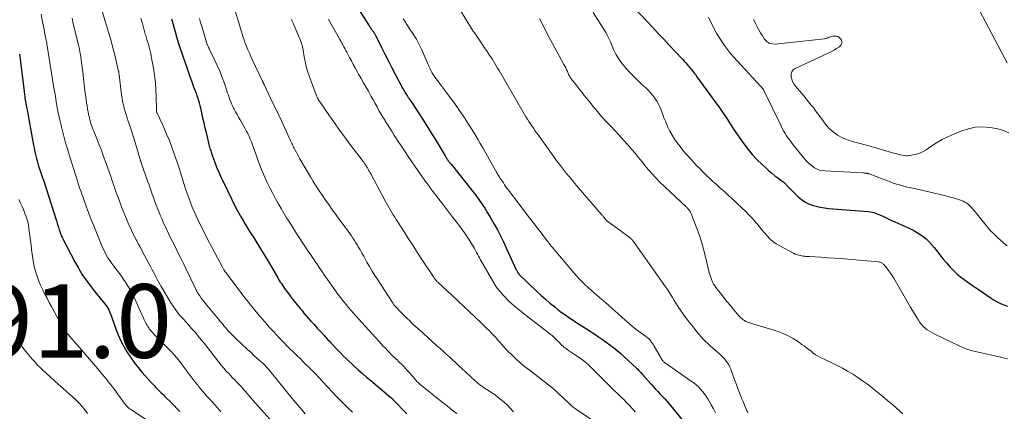
# Model space of a CAD drawing. Units: feet. Extents: x 2030000 to 2035000, y 535000 to 540000.
# Drawn here: x 2030412 to 2030680, y 538675 to 538781 of the extents above; entities that cross this region are included whole.
import ezdxf

# ---------------------------------------------------------------- set-up
doc = ezdxf.new("R2010")
doc.units = ezdxf.units.FT
doc.header["$LTSCALE"] = 100
doc.header["$MEASUREMENT"] = 0
for name, color, linetype, lineweight in [('CONTOUR INDEX', 32, 'Continuous', 25), ('CONTOUR INTERMEDIATE', 40, 'Continuous', 15), ('SPOT ELEVATION', 7, 'Continuous', 15)]:
    doc.layers.add(name, color=color, linetype=linetype, lineweight=lineweight)
doc.styles.add('slant', font='romans.shx', dxfattribs={"oblique": 14.999978})

msp = doc.modelspace()

# ---------------------------------------------------------------- linework, layer by layer
at = {"layer": 'CONTOUR INDEX', "flags": 128}
for points, elevation in [([(2030502.28, 538786.74), (2030506.99, 538779.32), (2030507.12, 538779.12), (2030507.25, 538778.93), (2030507.38, 538778.74), (2030507.52, 538778.55), (2030507.54, 538778.52), (2030507.67, 538778.35), (2030507.8, 538778.18), (2030507.92, 538778.01), (2030508.05, 538777.83), (2030508.14, 538777.72), (2030508.22, 538777.6), (2030508.3, 538777.49), (2030508.37, 538777.37), (2030508.44, 538777.25), (2030508.51, 538777.13), (2030508.58, 538777.01), (2030508.65, 538776.88), (2030508.71, 538776.76), (2030510.34, 538773.42), (2030511.22, 538771.64), (2030512.12, 538769.86), (2030513.04, 538768.09), (2030513.98, 538766.33), (2030516.08, 538762.39), (2030516.26, 538762.07), (2030516.44, 538761.75), (2030516.63, 538761.43), (2030516.82, 538761.12), (2030517.01, 538760.81), (2030517.21, 538760.49), (2030517.41, 538760.19), (2030517.62, 538759.88), (2030517.66, 538759.82), (2030517.89, 538759.48), (2030518.12, 538759.15), (2030518.34, 538758.81), (2030518.57, 538758.47), (2030520.43, 538755.65), (2030521.58, 538753.9), (2030522.71, 538752.13), (2030523.82, 538750.35), (2030524.91, 538748.56), (2030527.68, 538743.95), (2030527.77, 538743.8), (2030527.85, 538743.66), (2030527.94, 538743.51), (2030528.03, 538743.36), (2030528.07, 538743.29), (2030528.14, 538743.17), (2030528.21, 538743.06), (2030528.28, 538742.95), (2030528.36, 538742.85), (2030528.43, 538742.74), (2030528.51, 538742.64), (2030528.59, 538742.53), (2030528.67, 538742.43), (2030528.77, 538742.32), (2030528.9, 538742.17), (2030529.02, 538742.01), (2030529.15, 538741.86), (2030529.28, 538741.7), (2030534.22, 538735.56), (2030535.11, 538734.42), (2030535.98, 538733.28), (2030536.83, 538732.11), (2030537.66, 538730.93), (2030538.46, 538729.74), (2030539.23, 538728.52), (2030539.97, 538727.29), (2030540.69, 538726.04), (2030541.03, 538725.41), (2030541.88, 538723.83), (2030542.71, 538722.24), (2030543.51, 538720.63), (2030544.28, 538719), (2030547.03, 538713.04), (2030547.1, 538712.89), (2030547.18, 538712.75), (2030547.25, 538712.6), (2030547.33, 538712.45), (2030547.41, 538712.32), (2030547.45, 538712.24), (2030547.5, 538712.17), (2030547.55, 538712.1), (2030547.6, 538712.02), (2030547.66, 538711.96), (2030547.72, 538711.89), (2030547.78, 538711.82), (2030547.84, 538711.76), (2030552.52, 538707.24), (2030553.72, 538706.11), (2030554.95, 538705), (2030556.21, 538703.94), (2030557.49, 538702.9), (2030558.34, 538702.24), (2030559.29, 538701.52), (2030560.24, 538700.81), (2030561.21, 538700.14), (2030562.19, 538699.47), (2030562.23, 538699.45), (2030563.21, 538698.81), (2030564.18, 538698.18), (2030565.16, 538697.55), (2030566.14, 538696.92), (2030568.39, 538695.48), (2030569.45, 538694.79), (2030570.49, 538694.09), (2030571.52, 538693.36), (2030572.54, 538692.61), (2030573.54, 538691.84), (2030574.52, 538691.05), (2030575.47, 538690.22), (2030576.41, 538689.38), (2030579.78, 538686.25), (2030580.08, 538685.96), (2030580.37, 538685.67), (2030580.65, 538685.37), (2030580.92, 538685.06), (2030581.19, 538684.74), (2030581.46, 538684.43), (2030581.74, 538684.12), (2030582.01, 538683.81), (2030583.73, 538681.87), (2030584.35, 538681.2), (2030584.96, 538680.53), (2030585.6, 538679.88), (2030586.23, 538679.24), (2030586.87, 538678.59), (2030587.49, 538677.92), (2030588.09, 538677.24), (2030588.67, 538676.54), (2030593.27, 538670.89)], 940), ([(2030575.62, 538788.01), (2030584.16, 538778.86), (2030585.66, 538777.26), (2030587.16, 538775.66), (2030588.66, 538774.06), (2030590.16, 538772.46), (2030592.35, 538770.13), (2030592.76, 538769.69), (2030593.16, 538769.25), (2030593.55, 538768.8), (2030593.94, 538768.35), (2030594.18, 538768.06), (2030594.45, 538767.74), (2030594.71, 538767.43), (2030594.96, 538767.11), (2030595.22, 538766.79), (2030595.47, 538766.47), (2030595.72, 538766.15), (2030595.96, 538765.82), (2030596.21, 538765.49), (2030601.66, 538758.05), (2030602.26, 538757.22), (2030602.83, 538756.39), (2030603.39, 538755.54), (2030603.94, 538754.68), (2030604.48, 538753.82), (2030605.04, 538752.96), (2030605.6, 538752.12), (2030606.18, 538751.28), (2030609.01, 538747.22), (2030610.12, 538745.75), (2030611.28, 538744.33), (2030612.54, 538742.99), (2030613.85, 538741.7), (2030615.03, 538740.62), (2030615.82, 538739.92), (2030616.61, 538739.24), (2030617.44, 538738.59), (2030618.27, 538737.96), (2030619.64, 538736.95), (2030619.8, 538736.83), (2030619.95, 538736.71), (2030620.09, 538736.57), (2030620.23, 538736.43), (2030620.36, 538736.28), (2030620.49, 538736.14), (2030620.63, 538736), (2030620.77, 538735.86), (2030623.79, 538732.87), (2030624.64, 538732.13), (2030625.55, 538731.49), (2030626.54, 538730.98), (2030627.59, 538730.57), (2030628.68, 538730.26), (2030629.79, 538730.01), (2030630.91, 538729.83), (2030632.04, 538729.7), (2030642.91, 538728.85), (2030643.4, 538728.79), (2030643.89, 538728.71), (2030644.36, 538728.59), (2030644.83, 538728.44), (2030645.3, 538728.26), (2030645.76, 538728.08), (2030646.21, 538727.87), (2030646.65, 538727.66), (2030647.2, 538727.39), (2030647.91, 538727.03), (2030648.63, 538726.68), (2030649.35, 538726.35), (2030650.08, 538726.01), (2030654.11, 538724.21), (2030655.07, 538723.74), (2030655.99, 538723.23), (2030656.88, 538722.66), (2030657.75, 538722.05), (2030658.57, 538721.38), (2030659.34, 538720.66), (2030660.06, 538719.89), (2030660.74, 538719.08), (2030661.4, 538718.21), (2030662.28, 538717.09), (2030663.17, 538715.99), (2030664.09, 538714.91), (2030665.03, 538713.85), (2030665.28, 538713.57), (2030666.13, 538712.69), (2030667.02, 538711.85), (2030667.97, 538711.07), (2030668.95, 538710.33), (2030669.96, 538709.63), (2030670.98, 538708.93), (2030671.99, 538708.23), (2030673.01, 538707.53), (2030676.27, 538705.3), (2030677.1, 538704.77), (2030677.96, 538704.27), (2030678.85, 538703.84), (2030679.76, 538703.44), (2030680.7, 538703.12)], 920), ([(2030453.23, 538781.2), (2030453.36, 538780.67), (2030453.88, 538778.73), (2030454.24, 538777.4), (2030454.62, 538776.08), (2030455.03, 538774.76), (2030455.45, 538773.45), (2030455.89, 538772.14), (2030456.33, 538770.84), (2030456.78, 538769.54), (2030457.23, 538768.24), (2030457.61, 538767.15), (2030457.97, 538766.12), (2030458.34, 538765.09), (2030458.72, 538764.06), (2030459.1, 538763.03), (2030459.38, 538762.28), (2030459.63, 538761.63), (2030459.87, 538760.98), (2030460.1, 538760.33), (2030460.33, 538759.67), (2030460.55, 538759.01), (2030460.75, 538758.35), (2030460.92, 538757.68), (2030461.08, 538757.01), (2030461.37, 538755.67), (2030461.66, 538754.32), (2030461.97, 538752.98), (2030462.27, 538751.63), (2030462.59, 538750.29), (2030463.35, 538747.08), (2030463.43, 538746.74), (2030463.53, 538746.4), (2030463.63, 538746.07), (2030463.74, 538745.73), (2030463.86, 538745.4), (2030463.98, 538745.07), (2030464.09, 538744.74), (2030464.2, 538744.41), (2030464.39, 538743.87), (2030464.47, 538743.64), (2030464.55, 538743.4), (2030464.63, 538743.16), (2030464.7, 538742.92), (2030464.78, 538742.68), (2030464.87, 538742.44), (2030464.95, 538742.21), (2030465.05, 538741.97), (2030465.57, 538740.66), (2030465.94, 538739.78), (2030466.32, 538738.9), (2030466.71, 538738.03), (2030467.12, 538737.16), (2030469.58, 538732.1), (2030470.35, 538730.57), (2030471.15, 538729.06), (2030471.98, 538727.57), (2030472.85, 538726.09), (2030472.99, 538725.86), (2030473.81, 538724.52), (2030474.63, 538723.18), (2030475.47, 538721.84), (2030476.32, 538720.51), (2030477.16, 538719.18), (2030477.99, 538717.84), (2030478.8, 538716.5), (2030479.6, 538715.14), (2030481.73, 538711.48), (2030482, 538711.03), (2030482.26, 538710.58), (2030482.53, 538710.13), (2030482.81, 538709.68), (2030483.09, 538709.24), (2030483.38, 538708.8), (2030483.68, 538708.37), (2030483.98, 538707.94), (2030485.01, 538706.54), (2030485.78, 538705.51), (2030486.57, 538704.49), (2030487.38, 538703.48), (2030488.2, 538702.49), (2030488.62, 538701.99), (2030489.24, 538701.25), (2030489.87, 538700.52), (2030490.5, 538699.8), (2030491.14, 538699.08), (2030491.9, 538698.24), (2030492.86, 538697.17), (2030493.83, 538696.12), (2030494.79, 538695.06), (2030495.76, 538694.01), (2030496.27, 538693.47), (2030496.99, 538692.69), (2030497.72, 538691.92), (2030498.45, 538691.15), (2030499.19, 538690.39), (2030499.94, 538689.64), (2030500.69, 538688.9), (2030501.46, 538688.17), (2030502.24, 538687.45), (2030502.9, 538686.84), (2030504.03, 538685.84), (2030505.16, 538684.84), (2030506.3, 538683.85), (2030507.45, 538682.87), (2030512.89, 538678.29), (2030512.98, 538678.21), (2030513.07, 538678.13), (2030513.15, 538678.06), (2030513.23, 538677.98), (2030513.32, 538677.9), (2030513.4, 538677.82), (2030513.48, 538677.73), (2030513.56, 538677.65), (2030517.25, 538673.81)], 960), ([(2030411.83, 538771.63), (2030411.95, 538770.96), (2030412.04, 538770.29), (2030413.07, 538761.51), (2030413.11, 538761.18), (2030413.14, 538760.85), (2030413.18, 538760.53), (2030413.23, 538760.2), (2030413.23, 538760.13), (2030413.27, 538759.84), (2030413.31, 538759.54), (2030413.36, 538759.24), (2030413.41, 538758.95), (2030413.44, 538758.74), (2030413.47, 538758.55), (2030413.51, 538758.36), (2030413.55, 538758.16), (2030413.59, 538757.97), (2030413.63, 538757.78), (2030413.67, 538757.59), (2030413.71, 538757.4), (2030413.75, 538757.21), (2030413.9, 538756.52), (2030414, 538755.98), (2030414.11, 538755.45), (2030414.21, 538754.91), (2030414.31, 538754.37), (2030415.65, 538746.85), (2030415.78, 538746.14), (2030415.92, 538745.42), (2030416.08, 538744.71), (2030416.24, 538744), (2030416.41, 538743.3), (2030416.6, 538742.6), (2030416.8, 538741.9), (2030417.02, 538741.21), (2030417.52, 538739.68), (2030417.71, 538739.11), (2030417.91, 538738.53), (2030418.11, 538737.96), (2030418.32, 538737.39), (2030418.52, 538736.82), (2030418.72, 538736.25), (2030418.92, 538735.67), (2030419.1, 538735.09), (2030421.78, 538726.61), (2030421.95, 538726.1), (2030422.11, 538725.58), (2030422.27, 538725.07), (2030422.43, 538724.56), (2030422.64, 538723.85), (2030422.69, 538723.69), (2030422.75, 538723.53), (2030422.8, 538723.37), (2030422.86, 538723.21), (2030422.92, 538723.05), (2030422.98, 538722.9), (2030423.04, 538722.74), (2030423.1, 538722.58), (2030423.18, 538722.39), (2030423.28, 538722.14), (2030423.39, 538721.89), (2030423.51, 538721.64), (2030423.63, 538721.4), (2030426.9, 538715.16), (2030427.83, 538713.49), (2030428.82, 538711.86), (2030429.9, 538710.28), (2030431.03, 538708.74), (2030432.16, 538707.29), (2030432.77, 538706.5), (2030433.39, 538705.72), (2030434.02, 538704.94), (2030434.65, 538704.17), (2030435.27, 538703.41), (2030435.57, 538703), (2030435.85, 538702.59), (2030436.09, 538702.14), (2030436.3, 538701.69), (2030436.49, 538701.22), (2030436.68, 538700.75), (2030436.85, 538700.27), (2030437.03, 538699.8), (2030438.03, 538696.95), (2030438.66, 538695.32), (2030439.37, 538693.73), (2030440.18, 538692.19), (2030441.05, 538690.67), (2030442.02, 538689.21), (2030443.03, 538687.79), (2030444.11, 538686.42), (2030445.24, 538685.09), (2030447.51, 538682.54), (2030447.98, 538682.03), (2030448.45, 538681.52), (2030448.93, 538681.02), (2030449.42, 538680.53), (2030449.92, 538680.04), (2030450.41, 538679.55), (2030450.9, 538679.06), (2030451.4, 538678.57), (2030453.09, 538676.89), (2030453.88, 538676.09), (2030454.67, 538675.29), (2030455.44, 538674.48)], 980)]:
    msp.add_lwpolyline(points, dxfattribs=dict(at, elevation=elevation))
at = {"layer": 'CONTOUR INTERMEDIATE', "flags": 128}
for points, elevation in [([(2030432.99, 538787.72), (2030435.53, 538779.41), (2030436.15, 538777.31), (2030436.75, 538775.2), (2030437.3, 538773.08), (2030437.83, 538770.96), (2030438.8, 538766.93), (2030438.82, 538766.81), (2030438.84, 538766.7), (2030438.86, 538766.58), (2030438.88, 538766.46), (2030438.89, 538766.34), (2030438.9, 538766.22), (2030438.92, 538766.1), (2030438.93, 538765.98), (2030439.58, 538760.56), (2030439.72, 538759.65), (2030439.87, 538758.75), (2030440.08, 538757.85), (2030440.3, 538756.96), (2030440.56, 538756.08), (2030440.83, 538755.2), (2030441.11, 538754.32), (2030441.4, 538753.45), (2030441.56, 538752.97), (2030441.93, 538751.86), (2030442.29, 538750.75), (2030442.65, 538749.63), (2030442.99, 538748.51), (2030444.59, 538743.23), (2030444.64, 538743.08), (2030444.68, 538742.94), (2030444.73, 538742.79), (2030444.78, 538742.65), (2030444.82, 538742.5), (2030444.87, 538742.36), (2030444.92, 538742.22), (2030444.97, 538742.07), (2030446.77, 538736.91), (2030447.07, 538736.07), (2030447.36, 538735.23), (2030447.66, 538734.38), (2030447.96, 538733.54), (2030448.26, 538732.7), (2030448.56, 538731.86), (2030448.87, 538731.02), (2030449.19, 538730.18), (2030449.31, 538729.87), (2030449.7, 538728.88), (2030450.1, 538727.9), (2030450.52, 538726.93), (2030450.96, 538725.96), (2030451.85, 538724.05), (2030452.48, 538722.71), (2030453.13, 538721.36), (2030453.79, 538720.02), (2030454.45, 538718.69), (2030455.12, 538717.35), (2030455.78, 538716.02), (2030456.44, 538714.68), (2030457.09, 538713.34), (2030459.83, 538707.7), (2030459.94, 538707.46), (2030460.06, 538707.23), (2030460.18, 538707.01), (2030460.31, 538706.78), (2030460.43, 538706.56), (2030460.57, 538706.34), (2030460.71, 538706.12), (2030460.86, 538705.91), (2030461.3, 538705.32), (2030461.67, 538704.82), (2030462.05, 538704.33), (2030462.44, 538703.84), (2030462.83, 538703.35), (2030465.95, 538699.55), (2030466.44, 538698.96), (2030466.94, 538698.37), (2030467.44, 538697.78), (2030467.95, 538697.2), (2030468.46, 538696.63), (2030468.99, 538696.07), (2030469.53, 538695.52), (2030470.07, 538694.98), (2030471.25, 538693.83), (2030471.97, 538693.14), (2030472.7, 538692.46), (2030473.43, 538691.77), (2030474.16, 538691.1), (2030474.22, 538691.04), (2030474.93, 538690.39), (2030475.63, 538689.75), (2030476.34, 538689.11), (2030477.05, 538688.46), (2030477.92, 538687.68), (2030478.19, 538687.43), (2030478.46, 538687.17), (2030478.73, 538686.91), (2030478.99, 538686.65), (2030479.25, 538686.38), (2030479.5, 538686.11), (2030479.74, 538685.83), (2030479.98, 538685.54), (2030485.7, 538678.51), (2030486.98, 538676.96), (2030488.26, 538675.41), (2030489.54, 538673.86)], 968), ([(2030469.74, 538786.12), (2030472.33, 538777.4), (2030472.62, 538776.47), (2030472.93, 538775.55), (2030473.27, 538774.63), (2030473.62, 538773.72), (2030473.99, 538772.82), (2030474.38, 538771.92), (2030474.78, 538771.03), (2030475.18, 538770.15), (2030477.93, 538764.3), (2030477.97, 538764.22), (2030478.01, 538764.13), (2030478.05, 538764.05), (2030478.09, 538763.97), (2030478.1, 538763.95), (2030478.14, 538763.87), (2030478.18, 538763.8), (2030478.22, 538763.73), (2030478.25, 538763.66), (2030478.29, 538763.59), (2030478.33, 538763.51), (2030478.37, 538763.44), (2030478.4, 538763.37), (2030480.72, 538758.52), (2030481.55, 538756.78), (2030482.37, 538755.03), (2030483.19, 538753.28), (2030484, 538751.53), (2030485.32, 538748.7), (2030485.47, 538748.37), (2030485.62, 538748.03), (2030485.78, 538747.7), (2030485.94, 538747.37), (2030486.09, 538747.04), (2030486.25, 538746.71), (2030486.42, 538746.38), (2030486.58, 538746.06), (2030486.86, 538745.51), (2030487.17, 538744.91), (2030487.49, 538744.32), (2030487.82, 538743.73), (2030488.15, 538743.15), (2030490.23, 538739.6), (2030491, 538738.3), (2030491.78, 538737), (2030492.59, 538735.72), (2030493.41, 538734.45), (2030494.25, 538733.2), (2030495.1, 538731.95), (2030495.98, 538730.72), (2030496.87, 538729.49), (2030500.39, 538724.73), (2030500.84, 538724.12), (2030501.29, 538723.5), (2030501.73, 538722.88), (2030502.16, 538722.26), (2030502.59, 538721.63), (2030503.01, 538720.99), (2030503.4, 538720.34), (2030503.79, 538719.68), (2030504.02, 538719.27), (2030504.52, 538718.4), (2030505.01, 538717.54), (2030505.51, 538716.67), (2030506, 538715.8), (2030506.4, 538715.1), (2030507.11, 538713.88), (2030507.82, 538712.67), (2030508.56, 538711.48), (2030509.31, 538710.29), (2030513.3, 538704.08), (2030513.4, 538703.94), (2030513.5, 538703.8), (2030513.6, 538703.66), (2030513.71, 538703.52), (2030513.82, 538703.39), (2030513.93, 538703.26), (2030514.05, 538703.13), (2030514.16, 538703), (2030515.65, 538701.47), (2030516.43, 538700.68), (2030517.22, 538699.9), (2030518.02, 538699.13), (2030518.82, 538698.36), (2030520.31, 538696.96), (2030520.37, 538696.9), (2030520.44, 538696.85), (2030520.5, 538696.79), (2030520.56, 538696.73), (2030525.44, 538692.37), (2030526.29, 538691.61), (2030527.13, 538690.84), (2030527.98, 538690.07), (2030528.82, 538689.3), (2030529.66, 538688.53), (2030530.49, 538687.76), (2030531.33, 538686.98), (2030532.17, 538686.21), (2030535.71, 538682.92), (2030536.02, 538682.64), (2030536.35, 538682.36), (2030536.68, 538682.09), (2030537.02, 538681.83), (2030537.36, 538681.58), (2030537.71, 538681.33), (2030538.06, 538681.09), (2030538.42, 538680.86), (2030539.51, 538680.18), (2030540.41, 538679.59), (2030541.28, 538678.98), (2030542.13, 538678.33), (2030542.96, 538677.65), (2030543.41, 538677.28), (2030544.42, 538676.36), (2030545.38, 538675.41), (2030546.28, 538674.39)], 952), ([(2030531.09, 538784.67), (2030533.37, 538780.96), (2030534.26, 538779.55), (2030535.15, 538778.15), (2030536.07, 538776.77), (2030537.01, 538775.39), (2030537.9, 538774.09), (2030538.39, 538773.37), (2030538.89, 538772.64), (2030539.38, 538771.91), (2030539.87, 538771.18), (2030540.02, 538770.95), (2030540.43, 538770.33), (2030540.82, 538769.71), (2030541.21, 538769.08), (2030541.59, 538768.44), (2030541.96, 538767.81), (2030542.33, 538767.17), (2030542.7, 538766.53), (2030543.07, 538765.89), (2030548.91, 538755.85), (2030549.28, 538755.22), (2030549.67, 538754.59), (2030550.06, 538753.96), (2030550.46, 538753.34), (2030550.87, 538752.73), (2030551.29, 538752.12), (2030551.7, 538751.51), (2030552.12, 538750.9), (2030552.38, 538750.53), (2030552.94, 538749.75), (2030553.49, 538748.96), (2030554.05, 538748.18), (2030554.61, 538747.39), (2030557.03, 538744.03), (2030557.84, 538742.91), (2030558.67, 538741.81), (2030559.51, 538740.72), (2030560.37, 538739.65), (2030561.24, 538738.58), (2030562.11, 538737.52), (2030563, 538736.46), (2030563.9, 538735.42), (2030570.25, 538728.06), (2030570.4, 538727.89), (2030570.54, 538727.72), (2030570.67, 538727.54), (2030570.81, 538727.37), (2030570.95, 538727.19), (2030571.08, 538727.02), (2030571.22, 538726.84), (2030571.37, 538726.67), (2030571.53, 538726.5), (2030571.69, 538726.34), (2030571.86, 538726.19), (2030572.04, 538726.05), (2030575.21, 538723.74), (2030575.66, 538723.41), (2030576.11, 538723.09), (2030576.55, 538722.76), (2030577, 538722.44), (2030577.65, 538721.97), (2030577.77, 538721.88), (2030577.89, 538721.79), (2030578.01, 538721.69), (2030578.12, 538721.6), (2030578.23, 538721.49), (2030578.34, 538721.39), (2030578.44, 538721.28), (2030578.54, 538721.17), (2030578.56, 538721.16), (2030578.66, 538721.04), (2030578.76, 538720.91), (2030578.86, 538720.79), (2030578.96, 538720.66), (2030587.68, 538708.34), (2030588.17, 538707.63), (2030588.65, 538706.91), (2030589.1, 538706.18), (2030589.54, 538705.44), (2030589.98, 538704.7), (2030590.43, 538703.96), (2030590.89, 538703.24), (2030591.37, 538702.52), (2030591.52, 538702.31), (2030592.08, 538701.49), (2030592.66, 538700.69), (2030593.25, 538699.89), (2030593.86, 538699.11), (2030595.15, 538697.46), (2030595.68, 538696.78), (2030596.22, 538696.11), (2030596.78, 538695.45), (2030597.33, 538694.8), (2030597.91, 538694.16), (2030598.51, 538693.54), (2030599.13, 538692.95), (2030599.77, 538692.37), (2030602.46, 538690.05), (2030602.93, 538689.62), (2030603.38, 538689.17), (2030603.8, 538688.7), (2030604.2, 538688.21), (2030604.57, 538687.69), (2030604.89, 538687.15), (2030605.17, 538686.58), (2030605.41, 538685.99), (2030606.17, 538683.9), (2030606.52, 538682.93), (2030606.87, 538681.96), (2030607.23, 538680.99), (2030607.59, 538680.03), (2030607.96, 538679.07), (2030608.35, 538678.11), (2030608.75, 538677.16), (2030609.16, 538676.22), (2030610.09, 538674.13)], 932), ([(2030673.1, 538783.49), (2030680.66, 538769.27)], 908), ([(2030417.72, 538782.53), (2030418.03, 538780.84), (2030418.19, 538780.01), (2030418.34, 538779.18), (2030418.5, 538778.36), (2030418.66, 538777.53), (2030418.82, 538776.7), (2030418.9, 538776.29), (2030418.98, 538775.87), (2030419.06, 538775.45), (2030419.14, 538775.03), (2030419.21, 538774.62), (2030419.28, 538774.2), (2030419.35, 538773.78), (2030419.42, 538773.36), (2030420.08, 538769.26), (2030420.45, 538767), (2030420.82, 538764.73), (2030421.19, 538762.46), (2030421.57, 538760.19), (2030421.82, 538758.67), (2030422.09, 538757.17), (2030422.38, 538755.67), (2030422.7, 538754.17), (2030423.04, 538752.68), (2030423.23, 538751.9), (2030423.5, 538750.8), (2030423.78, 538749.71), (2030424.08, 538748.62), (2030424.38, 538747.53), (2030424.7, 538746.45), (2030425.02, 538745.37), (2030425.35, 538744.29), (2030425.68, 538743.21), (2030427.04, 538738.85), (2030427.32, 538737.96), (2030427.6, 538737.08), (2030427.89, 538736.2), (2030428.19, 538735.32), (2030428.49, 538734.44), (2030428.79, 538733.57), (2030429.1, 538732.69), (2030429.41, 538731.82), (2030429.98, 538730.28), (2030430.43, 538729.05), (2030430.89, 538727.82), (2030431.36, 538726.6), (2030431.84, 538725.39), (2030433.85, 538720.39), (2030434.2, 538719.54), (2030434.58, 538718.7), (2030435, 538717.88), (2030435.43, 538717.07), (2030435.9, 538716.27), (2030436.39, 538715.5), (2030436.92, 538714.75), (2030437.48, 538714.01), (2030437.71, 538713.72), (2030438.39, 538712.84), (2030439.06, 538711.96), (2030439.7, 538711.05), (2030440.33, 538710.14), (2030440.55, 538709.81), (2030441.25, 538708.71), (2030441.91, 538707.59), (2030442.52, 538706.44), (2030443.1, 538705.27), (2030445.59, 538699.82), (2030445.77, 538699.44), (2030445.95, 538699.06), (2030446.13, 538698.67), (2030446.32, 538698.29), (2030446.52, 538697.92), (2030446.74, 538697.56), (2030446.98, 538697.22), (2030447.24, 538696.88), (2030447.91, 538696.07), (2030448.53, 538695.36), (2030449.17, 538694.65), (2030449.83, 538693.97), (2030450.51, 538693.31), (2030451.61, 538692.27), (2030452.83, 538691.06), (2030453.99, 538689.81), (2030455.08, 538688.51), (2030456.13, 538687.16), (2030457.73, 538684.99), (2030458.55, 538683.89), (2030459.38, 538682.81), (2030460.24, 538681.74), (2030461.1, 538680.69), (2030462.42, 538679.1), (2030462.64, 538678.85), (2030462.86, 538678.6), (2030463.09, 538678.35), (2030463.32, 538678.11), (2030463.55, 538677.86), (2030463.78, 538677.62), (2030464.01, 538677.37), (2030464.24, 538677.13), (2030465.7, 538675.5), (2030466.65, 538674.42)], 976), ([(2030426.13, 538781.37), (2030426.37, 538780.32), (2030427.79, 538774.42), (2030427.95, 538773.71), (2030428.11, 538773), (2030428.25, 538772.29), (2030428.39, 538771.57), (2030428.51, 538770.85), (2030428.62, 538770.13), (2030428.71, 538769.41), (2030428.8, 538768.69), (2030429.01, 538766.78), (2030429.2, 538765.1), (2030429.4, 538763.42), (2030429.62, 538761.75), (2030429.84, 538760.07), (2030430.06, 538758.42), (2030430.19, 538757.55), (2030430.34, 538756.68), (2030430.5, 538755.82), (2030430.69, 538754.97), (2030430.84, 538754.31), (2030430.97, 538753.78), (2030431.11, 538753.27), (2030431.27, 538752.75), (2030431.45, 538752.24), (2030431.63, 538751.74), (2030431.82, 538751.23), (2030432.02, 538750.73), (2030432.21, 538750.23), (2030432.96, 538748.39), (2030433.53, 538746.96), (2030434.09, 538745.53), (2030434.62, 538744.1), (2030435.15, 538742.66), (2030435.89, 538740.6), (2030436.23, 538739.64), (2030436.57, 538738.68), (2030436.9, 538737.72), (2030437.23, 538736.75), (2030437.35, 538736.39), (2030437.61, 538735.61), (2030437.88, 538734.82), (2030438.16, 538734.04), (2030438.44, 538733.26), (2030438.72, 538732.48), (2030439.02, 538731.7), (2030439.32, 538730.93), (2030439.62, 538730.16), (2030441.15, 538726.37), (2030441.42, 538725.7), (2030441.7, 538725.03), (2030441.99, 538724.37), (2030442.29, 538723.72), (2030442.6, 538723.06), (2030442.92, 538722.42), (2030443.25, 538721.77), (2030443.58, 538721.13), (2030443.74, 538720.85), (2030444.15, 538720.08), (2030444.57, 538719.3), (2030444.99, 538718.52), (2030445.4, 538717.74), (2030447.58, 538713.69), (2030447.92, 538713.03), (2030448.27, 538712.37), (2030448.61, 538711.71), (2030448.94, 538711.05), (2030449.28, 538710.39), (2030449.63, 538709.74), (2030450, 538709.09), (2030450.37, 538708.45), (2030453.02, 538704.04), (2030453.62, 538703.1), (2030454.26, 538702.18), (2030454.95, 538701.3), (2030455.67, 538700.44), (2030456.42, 538699.6), (2030457.17, 538698.76), (2030457.92, 538697.92), (2030458.67, 538697.09), (2030458.85, 538696.89), (2030459.68, 538695.94), (2030460.49, 538694.98), (2030461.29, 538694.01), (2030462.07, 538693.03), (2030466.05, 538687.94), (2030466.72, 538687.1), (2030467.4, 538686.28), (2030468.11, 538685.48), (2030468.84, 538684.7), (2030469.36, 538684.15), (2030469.83, 538683.65), (2030470.31, 538683.15), (2030470.79, 538682.66), (2030471.28, 538682.16), (2030471.76, 538681.66), (2030472.23, 538681.16), (2030472.68, 538680.64), (2030473.13, 538680.11), (2030473.24, 538679.98), (2030473.74, 538679.39), (2030474.24, 538678.8), (2030474.75, 538678.21), (2030475.27, 538677.63), (2030481.61, 538670.58)], 972), ([(2030444.85, 538781.37), (2030445.1, 538780.48), (2030445.35, 538779.58), (2030445.64, 538778.53), (2030445.74, 538778.16), (2030445.85, 538777.79), (2030445.96, 538777.42), (2030446.06, 538777.05), (2030446.18, 538776.68), (2030446.29, 538776.31), (2030446.4, 538775.95), (2030446.51, 538775.58), (2030446.9, 538774.27), (2030447.19, 538773.24), (2030447.46, 538772.2), (2030447.68, 538771.16), (2030447.88, 538770.11), (2030448.29, 538767.78), (2030448.57, 538765.88), (2030448.8, 538763.96), (2030448.94, 538762.04), (2030449.02, 538760.12), (2030449.09, 538756.45), (2030449.09, 538756.35), (2030449.1, 538756.26), (2030449.1, 538756.16), (2030449.12, 538756.07), (2030449.13, 538755.98), (2030449.16, 538755.89), (2030449.19, 538755.8), (2030449.22, 538755.71), (2030449.3, 538755.53), (2030449.37, 538755.36), (2030449.45, 538755.18), (2030449.53, 538755.01), (2030449.61, 538754.83), (2030451.08, 538751.68), (2030451.87, 538749.92), (2030452.62, 538748.15), (2030453.3, 538746.35), (2030453.95, 538744.53), (2030454.9, 538741.71), (2030455.33, 538740.39), (2030455.76, 538739.07), (2030456.18, 538737.74), (2030456.58, 538736.41), (2030456.62, 538736.28), (2030457.02, 538735.02), (2030457.43, 538733.77), (2030457.88, 538732.53), (2030458.34, 538731.29), (2030458.84, 538730.07), (2030459.36, 538728.86), (2030459.9, 538727.66), (2030460.47, 538726.46), (2030461.19, 538725), (2030462.14, 538723.09), (2030463.1, 538721.19), (2030464.08, 538719.3), (2030465.07, 538717.41), (2030466.95, 538713.9), (2030467.05, 538713.71), (2030467.15, 538713.52), (2030467.25, 538713.33), (2030467.36, 538713.15), (2030467.47, 538712.96), (2030467.52, 538712.87), (2030467.58, 538712.78), (2030467.63, 538712.69), (2030467.69, 538712.6), (2030467.75, 538712.51), (2030467.81, 538712.42), (2030467.88, 538712.33), (2030467.94, 538712.24), (2030473.26, 538705.26), (2030474.11, 538704.18), (2030474.96, 538703.1), (2030475.83, 538702.04), (2030476.71, 538700.99), (2030477.23, 538700.37), (2030477.87, 538699.64), (2030478.5, 538698.91), (2030479.14, 538698.18), (2030479.78, 538697.45), (2030480.43, 538696.74), (2030481.09, 538696.02), (2030481.75, 538695.31), (2030482.41, 538694.61), (2030483.73, 538693.23), (2030484.6, 538692.34), (2030485.48, 538691.45), (2030486.37, 538690.57), (2030487.27, 538689.71), (2030488.18, 538688.85), (2030489.07, 538687.98), (2030489.96, 538687.1), (2030490.85, 538686.22), (2030491.26, 538685.81), (2030492.34, 538684.71), (2030493.4, 538683.6), (2030494.46, 538682.49), (2030495.51, 538681.36), (2030495.75, 538681.09), (2030496.92, 538679.84), (2030498.11, 538678.59), (2030499.31, 538677.37), (2030500.52, 538676.15), (2030501.3, 538675.38), (2030502.43, 538674.27)], 964), ([(2030460.83, 538781.32), (2030461.12, 538780.25), (2030461.43, 538779.19), (2030462.6, 538775.23), (2030462.64, 538775.1), (2030462.68, 538774.96), (2030462.72, 538774.83), (2030462.76, 538774.7), (2030462.81, 538774.56), (2030462.85, 538774.43), (2030462.91, 538774.3), (2030462.96, 538774.17), (2030463.07, 538773.93), (2030463.18, 538773.68), (2030463.3, 538773.43), (2030463.41, 538773.18), (2030463.53, 538772.93), (2030465.01, 538769.89), (2030465.72, 538768.36), (2030466.39, 538766.81), (2030467, 538765.24), (2030467.57, 538763.65), (2030468.25, 538761.64), (2030468.46, 538761.05), (2030468.66, 538760.46), (2030468.87, 538759.87), (2030469.08, 538759.28), (2030469.31, 538758.69), (2030469.55, 538758.11), (2030469.81, 538757.54), (2030470.09, 538756.98), (2030470.26, 538756.64), (2030470.65, 538755.91), (2030471.04, 538755.19), (2030471.44, 538754.48), (2030471.84, 538753.76), (2030473.14, 538751.52), (2030473.54, 538750.79), (2030473.93, 538750.06), (2030474.29, 538749.3), (2030474.64, 538748.54), (2030474.96, 538747.77), (2030475.26, 538746.99), (2030475.55, 538746.21), (2030475.82, 538745.42), (2030476.2, 538744.29), (2030476.66, 538742.94), (2030477.16, 538741.6), (2030477.69, 538740.27), (2030478.24, 538738.96), (2030478.57, 538738.21), (2030479.23, 538736.75), (2030479.92, 538735.31), (2030480.65, 538733.89), (2030481.41, 538732.48), (2030481.52, 538732.28), (2030482.25, 538730.99), (2030483, 538729.7), (2030483.76, 538728.43), (2030484.53, 538727.16), (2030484.79, 538726.73), (2030485.45, 538725.69), (2030486.1, 538724.64), (2030486.76, 538723.6), (2030487.43, 538722.57), (2030488.1, 538721.53), (2030488.78, 538720.5), (2030489.46, 538719.47), (2030490.14, 538718.45), (2030491.09, 538717.04), (2030491.54, 538716.37), (2030491.99, 538715.69), (2030492.44, 538715.02), (2030492.89, 538714.34), (2030493.34, 538713.66), (2030493.79, 538712.99), (2030494.25, 538712.32), (2030494.71, 538711.65), (2030497.61, 538707.54), (2030498.2, 538706.72), (2030498.81, 538705.91), (2030499.44, 538705.11), (2030500.07, 538704.32), (2030500.72, 538703.54), (2030501.38, 538702.76), (2030502.04, 538701.99), (2030502.71, 538701.23), (2030503.18, 538700.71), (2030504.09, 538699.69), (2030505, 538698.67), (2030505.91, 538697.66), (2030506.83, 538696.65), (2030509.68, 538693.53), (2030510.25, 538692.9), (2030510.83, 538692.28), (2030511.41, 538691.66), (2030511.99, 538691.04), (2030512.5, 538690.51), (2030512.83, 538690.16), (2030513.17, 538689.82), (2030513.52, 538689.48), (2030513.87, 538689.15), (2030514.22, 538688.83), (2030514.57, 538688.5), (2030514.91, 538688.17), (2030515.26, 538687.83), (2030515.8, 538687.32), (2030516.4, 538686.72), (2030516.99, 538686.11), (2030517.56, 538685.48), (2030518.12, 538684.84), (2030519.32, 538683.42), (2030519.54, 538683.17), (2030519.77, 538682.91), (2030520, 538682.67), (2030520.23, 538682.43), (2030520.47, 538682.19), (2030520.72, 538681.96), (2030520.97, 538681.74), (2030521.23, 538681.53), (2030526.45, 538677.36), (2030527.32, 538676.67), (2030528.19, 538675.98), (2030529.06, 538675.3), (2030529.94, 538674.61), (2030530.82, 538673.94)], 956), ([(2030485.87, 538781.01), (2030486.03, 538780.62), (2030486.2, 538780.24), (2030486.36, 538779.86), (2030487.97, 538776.18), (2030488.14, 538775.76), (2030488.31, 538775.33), (2030488.46, 538774.9), (2030488.6, 538774.47), (2030488.72, 538774.03), (2030488.83, 538773.59), (2030488.93, 538773.15), (2030489.01, 538772.7), (2030489.28, 538770.92), (2030489.53, 538769.59), (2030489.83, 538768.27), (2030490.22, 538766.97), (2030490.65, 538765.69), (2030492.67, 538760.3), (2030492.74, 538760.13), (2030492.81, 538759.96), (2030492.89, 538759.79), (2030492.98, 538759.62), (2030493.01, 538759.56), (2030493.08, 538759.43), (2030493.16, 538759.29), (2030493.23, 538759.16), (2030493.31, 538759.03), (2030493.39, 538758.91), (2030493.47, 538758.78), (2030493.56, 538758.65), (2030493.64, 538758.53), (2030496.19, 538754.87), (2030497.56, 538752.93), (2030498.94, 538750.99), (2030500.35, 538749.08), (2030501.77, 538747.17), (2030505.37, 538742.41), (2030505.5, 538742.23), (2030505.63, 538742.06), (2030505.76, 538741.88), (2030505.89, 538741.71), (2030506, 538741.55), (2030506.07, 538741.45), (2030506.14, 538741.35), (2030506.21, 538741.25), (2030506.28, 538741.14), (2030506.34, 538741.04), (2030506.4, 538740.93), (2030506.47, 538740.82), (2030506.53, 538740.71), (2030506.75, 538740.32), (2030506.91, 538740.01), (2030507.08, 538739.7), (2030507.25, 538739.39), (2030507.42, 538739.08), (2030511.37, 538731.73), (2030511.72, 538731.08), (2030512.08, 538730.44), (2030512.44, 538729.81), (2030512.81, 538729.18), (2030513.18, 538728.55), (2030513.56, 538727.93), (2030513.95, 538727.31), (2030514.34, 538726.69), (2030516.2, 538723.79), (2030517.52, 538721.73), (2030518.85, 538719.67), (2030520.19, 538717.61), (2030521.53, 538715.56), (2030523.92, 538711.92), (2030524.11, 538711.63), (2030524.3, 538711.34), (2030524.5, 538711.06), (2030524.71, 538710.77), (2030524.93, 538710.46), (2030525.02, 538710.34), (2030525.12, 538710.21), (2030525.22, 538710.1), (2030525.33, 538709.98), (2030525.43, 538709.87), (2030525.54, 538709.76), (2030525.65, 538709.65), (2030525.77, 538709.54), (2030529.5, 538706.07), (2030531.08, 538704.6), (2030532.66, 538703.12), (2030534.23, 538701.63), (2030535.8, 538700.15), (2030537.53, 538698.5), (2030538.23, 538697.83), (2030538.92, 538697.15), (2030539.61, 538696.47), (2030540.29, 538695.78), (2030540.59, 538695.48), (2030541.11, 538694.93), (2030541.63, 538694.38), (2030542.13, 538693.81), (2030542.62, 538693.23), (2030543.11, 538692.66), (2030543.61, 538692.1), (2030544.13, 538691.55), (2030544.66, 538691.01), (2030545.81, 538689.87), (2030546.95, 538688.8), (2030548.1, 538687.75), (2030549.3, 538686.75), (2030550.52, 538685.77), (2030556.71, 538681.03), (2030556.75, 538681), (2030556.8, 538680.96), (2030556.85, 538680.93), (2030556.89, 538680.89), (2030556.94, 538680.85), (2030556.98, 538680.81), (2030557.03, 538680.77), (2030557.07, 538680.73), (2030561.35, 538676.71), (2030561.63, 538676.45), (2030561.92, 538676.19), (2030562.21, 538675.95), (2030562.51, 538675.7), (2030562.81, 538675.47), (2030563.12, 538675.24), (2030563.43, 538675.01), (2030563.75, 538674.8), (2030571.87, 538669.42)], 948), ([(2030495.89, 538781.1), (2030496.64, 538779.82), (2030497.39, 538778.53), (2030498.12, 538777.24), (2030499.04, 538775.62), (2030499.31, 538775.13), (2030499.58, 538774.64), (2030499.84, 538774.15), (2030500.1, 538773.65), (2030500.36, 538773.15), (2030500.61, 538772.65), (2030500.88, 538772.16), (2030501.14, 538771.66), (2030501.63, 538770.73), (2030502.15, 538769.78), (2030502.67, 538768.82), (2030503.19, 538767.87), (2030503.73, 538766.92), (2030504.13, 538766.21), (2030504.79, 538765.04), (2030505.45, 538763.87), (2030506.12, 538762.7), (2030506.78, 538761.53), (2030507.04, 538761.06), (2030507.57, 538760.12), (2030508.09, 538759.18), (2030508.62, 538758.23), (2030509.14, 538757.29), (2030509.66, 538756.34), (2030510.2, 538755.41), (2030510.75, 538754.48), (2030511.31, 538753.55), (2030511.38, 538753.43), (2030511.99, 538752.46), (2030512.6, 538751.48), (2030513.22, 538750.51), (2030513.84, 538749.54), (2030514.25, 538748.9), (2030515.09, 538747.61), (2030515.93, 538746.33), (2030516.79, 538745.06), (2030517.65, 538743.79), (2030521.24, 538738.57), (2030521.74, 538737.85), (2030522.24, 538737.13), (2030522.76, 538736.42), (2030523.28, 538735.72), (2030523.81, 538735.02), (2030524.33, 538734.32), (2030524.86, 538733.62), (2030525.4, 538732.92), (2030528.12, 538729.37), (2030528.93, 538728.31), (2030529.74, 538727.26), (2030530.56, 538726.2), (2030531.37, 538725.15), (2030531.45, 538725.05), (2030532.21, 538724.03), (2030532.95, 538723.01), (2030533.66, 538721.97), (2030534.35, 538720.91), (2030535.09, 538719.74), (2030535.39, 538719.25), (2030535.68, 538718.76), (2030535.96, 538718.26), (2030536.23, 538717.75), (2030536.49, 538717.24), (2030536.75, 538716.73), (2030537.03, 538716.23), (2030537.31, 538715.73), (2030540.26, 538710.52), (2030540.91, 538709.45), (2030541.6, 538708.41), (2030542.35, 538707.42), (2030543.15, 538706.45), (2030543.29, 538706.29), (2030544.06, 538705.45), (2030544.87, 538704.63), (2030545.7, 538703.85), (2030546.57, 538703.09), (2030547.46, 538702.37), (2030548.35, 538701.64), (2030549.25, 538700.93), (2030550.16, 538700.23), (2030555.71, 538695.97), (2030556.25, 538695.55), (2030556.77, 538695.11), (2030557.28, 538694.65), (2030557.78, 538694.18), (2030558.27, 538693.71), (2030558.51, 538693.46), (2030558.76, 538693.22), (2030559.01, 538692.97), (2030559.25, 538692.71), (2030559.5, 538692.46), (2030559.75, 538692.23), (2030560.02, 538692), (2030560.3, 538691.79), (2030560.76, 538691.45), (2030561.27, 538691.08), (2030561.79, 538690.71), (2030562.31, 538690.35), (2030562.84, 538690), (2030564.94, 538688.6), (2030565.13, 538688.47), (2030565.32, 538688.34), (2030565.5, 538688.2), (2030565.68, 538688.07), (2030565.86, 538687.92), (2030566.03, 538687.78), (2030566.2, 538687.63), (2030566.37, 538687.47), (2030566.54, 538687.31), (2030566.7, 538687.15), (2030566.87, 538686.99), (2030567.03, 538686.83), (2030572.66, 538681.22), (2030573.26, 538680.63), (2030573.86, 538680.04), (2030574.47, 538679.46), (2030575.08, 538678.88), (2030575.69, 538678.3), (2030576.29, 538677.71), (2030576.88, 538677.11), (2030577.46, 538676.5), (2030578.91, 538674.97), (2030579.42, 538674.43)], 944), ([(2030516.28, 538781.27), (2030516.85, 538780.33), (2030517.09, 538779.97), (2030517.64, 538779.11), (2030518.19, 538778.25), (2030518.75, 538777.4), (2030519.31, 538776.55), (2030519.85, 538775.69), (2030520.35, 538774.81), (2030520.81, 538773.9), (2030521.24, 538772.98), (2030522.68, 538769.66), (2030522.9, 538769.16), (2030523.12, 538768.66), (2030523.34, 538768.16), (2030523.56, 538767.66), (2030523.8, 538767.16), (2030524.05, 538766.68), (2030524.34, 538766.22), (2030524.64, 538765.76), (2030524.78, 538765.58), (2030525.16, 538765.05), (2030525.55, 538764.51), (2030525.95, 538763.98), (2030526.34, 538763.45), (2030529.03, 538759.87), (2030529.93, 538758.65), (2030530.83, 538757.41), (2030531.7, 538756.16), (2030532.56, 538754.89), (2030532.96, 538754.28), (2030533.6, 538753.31), (2030534.23, 538752.34), (2030534.85, 538751.36), (2030535.46, 538750.37), (2030536.06, 538749.38), (2030536.66, 538748.38), (2030537.24, 538747.38), (2030537.81, 538746.37), (2030541.86, 538739.19), (2030541.99, 538738.97), (2030542.12, 538738.74), (2030542.25, 538738.52), (2030542.39, 538738.3), (2030542.59, 538737.98), (2030542.63, 538737.92), (2030542.67, 538737.86), (2030542.7, 538737.8), (2030542.74, 538737.74), (2030542.78, 538737.68), (2030542.82, 538737.63), (2030542.86, 538737.57), (2030542.9, 538737.51), (2030543.51, 538736.61), (2030543.86, 538736.1), (2030544.21, 538735.6), (2030544.57, 538735.11), (2030544.94, 538734.62), (2030548.1, 538730.46), (2030549.37, 538728.8), (2030550.64, 538727.15), (2030551.92, 538725.49), (2030553.2, 538723.84), (2030555.48, 538720.91), (2030555.62, 538720.72), (2030555.76, 538720.54), (2030555.89, 538720.35), (2030556.02, 538720.16), (2030556.13, 538720.01), (2030556.21, 538719.89), (2030556.28, 538719.78), (2030556.36, 538719.67), (2030556.44, 538719.56), (2030556.52, 538719.45), (2030556.6, 538719.34), (2030556.68, 538719.24), (2030556.77, 538719.13), (2030562.76, 538712.1), (2030563.48, 538711.28), (2030564.23, 538710.48), (2030565.01, 538709.71), (2030565.81, 538708.96), (2030566.62, 538708.22), (2030567.44, 538707.49), (2030568.26, 538706.76), (2030569.09, 538706.03), (2030572.05, 538703.45), (2030573.33, 538702.33), (2030574.6, 538701.21), (2030575.88, 538700.08), (2030577.14, 538698.95), (2030578.58, 538697.67), (2030579.14, 538697.19), (2030579.71, 538696.73), (2030580.29, 538696.29), (2030580.89, 538695.86), (2030581.63, 538695.35), (2030581.86, 538695.19), (2030582.09, 538695.03), (2030582.32, 538694.86), (2030582.55, 538694.7), (2030582.77, 538694.53), (2030582.98, 538694.35), (2030583.18, 538694.15), (2030583.36, 538693.95), (2030583.58, 538693.69), (2030583.86, 538693.33), (2030584.12, 538692.97), (2030584.36, 538692.6), (2030584.6, 538692.21), (2030586.46, 538688.94), (2030586.58, 538688.74), (2030586.7, 538688.55), (2030586.84, 538688.37), (2030586.99, 538688.2), (2030587.15, 538688.03), (2030587.31, 538687.88), (2030587.49, 538687.73), (2030587.67, 538687.59), (2030594.68, 538682.76), (2030595.35, 538682.27), (2030596, 538681.74), (2030596.62, 538681.18), (2030597.21, 538680.59), (2030597.76, 538679.96), (2030598.27, 538679.31), (2030598.74, 538678.62), (2030599.18, 538677.91), (2030599.53, 538677.3), (2030600.11, 538676.26), (2030600.67, 538675.22), (2030601.22, 538674.16)], 936), ([(2030553.39, 538781.28), (2030554.24, 538779.57), (2030555.12, 538777.86), (2030556.01, 538776.17), (2030556.92, 538774.49), (2030560, 538768.82), (2030560.25, 538768.35), (2030560.49, 538767.87), (2030560.72, 538767.39), (2030560.94, 538766.9), (2030561.17, 538766.37), (2030561.27, 538766.15), (2030561.38, 538765.92), (2030561.49, 538765.71), (2030561.61, 538765.49), (2030561.73, 538765.28), (2030561.87, 538765.07), (2030562.01, 538764.88), (2030562.16, 538764.68), (2030562.51, 538764.26), (2030562.84, 538763.86), (2030563.17, 538763.46), (2030563.49, 538763.05), (2030563.81, 538762.64), (2030564.35, 538761.95), (2030564.95, 538761.19), (2030565.54, 538760.43), (2030566.14, 538759.68), (2030566.74, 538758.94), (2030567.99, 538757.4), (2030569.11, 538756.05), (2030570.26, 538754.72), (2030571.45, 538753.43), (2030572.66, 538752.15), (2030573.87, 538750.88), (2030575.07, 538749.6), (2030576.24, 538748.29), (2030577.4, 538746.97), (2030578.4, 538745.81), (2030579.35, 538744.69), (2030580.28, 538743.56), (2030581.2, 538742.43), (2030582.11, 538741.28), (2030583.04, 538740.15), (2030584, 538739.05), (2030585.01, 538737.99), (2030586.04, 538736.96), (2030593.25, 538730.12), (2030593.4, 538729.97), (2030593.55, 538729.82), (2030593.69, 538729.66), (2030593.83, 538729.5), (2030593.99, 538729.33), (2030594.05, 538729.26), (2030594.11, 538729.18), (2030594.16, 538729.1), (2030594.22, 538729.02), (2030594.34, 538728.82), (2030594.45, 538728.63), (2030594.55, 538728.44), (2030594.64, 538728.25), (2030594.72, 538728.05), (2030596.07, 538724.53), (2030596.78, 538722.56), (2030597.43, 538720.58), (2030598.01, 538718.57), (2030598.54, 538716.54), (2030599.56, 538712.24), (2030599.7, 538711.7), (2030599.86, 538711.16), (2030600.05, 538710.62), (2030600.25, 538710.1), (2030600.49, 538709.59), (2030600.75, 538709.09), (2030601.05, 538708.62), (2030601.38, 538708.16), (2030602.52, 538706.72), (2030603.44, 538705.56), (2030604.36, 538704.42), (2030605.3, 538703.28), (2030606.24, 538702.15), (2030607.61, 538700.53), (2030607.89, 538700.23), (2030608.18, 538699.94), (2030608.48, 538699.67), (2030608.8, 538699.41), (2030609.14, 538699.18), (2030609.49, 538698.98), (2030609.86, 538698.82), (2030610.24, 538698.68), (2030618.29, 538696.19), (2030619.69, 538695.68), (2030621.05, 538695.09), (2030622.36, 538694.37), (2030623.62, 538693.57), (2030624.8, 538692.74), (2030625.43, 538692.29), (2030626.05, 538691.82), (2030626.66, 538691.34), (2030627.26, 538690.85), (2030627.87, 538690.37), (2030628.5, 538689.93), (2030629.17, 538689.54), (2030629.86, 538689.18), (2030632.94, 538687.73), (2030634.39, 538687.02), (2030635.82, 538686.27), (2030637.22, 538685.48), (2030638.6, 538684.65), (2030639.96, 538683.77), (2030641.29, 538682.86), (2030642.6, 538681.91), (2030643.88, 538680.93), (2030644.1, 538680.76), (2030645.47, 538679.66), (2030646.82, 538678.55), (2030648.17, 538677.42), (2030649.5, 538676.28), (2030650.46, 538675.44), (2030652.24, 538673.84)], 928), ([(2030567.95, 538782.98), (2030571.12, 538777.99), (2030571.3, 538777.69), (2030571.48, 538777.39), (2030571.65, 538777.07), (2030571.81, 538776.76), (2030571.86, 538776.65), (2030572.04, 538776.28), (2030572.22, 538775.9), (2030572.39, 538775.52), (2030572.56, 538775.14), (2030573.53, 538772.91), (2030574.16, 538771.64), (2030574.86, 538770.42), (2030575.68, 538769.27), (2030576.57, 538768.17), (2030576.89, 538767.81), (2030577.96, 538766.65), (2030579.04, 538765.51), (2030580.17, 538764.41), (2030581.31, 538763.33), (2030582.21, 538762.52), (2030582.9, 538761.84), (2030583.56, 538761.15), (2030584.18, 538760.41), (2030584.77, 538759.64), (2030585.29, 538758.84), (2030585.77, 538758.01), (2030586.17, 538757.14), (2030586.52, 538756.25), (2030586.55, 538756.18), (2030586.88, 538755.24), (2030587.23, 538754.3), (2030587.61, 538753.38), (2030588.01, 538752.46), (2030588.3, 538751.8), (2030588.85, 538750.67), (2030589.44, 538749.57), (2030590.12, 538748.51), (2030590.84, 538747.48), (2030591.61, 538746.48), (2030592.4, 538745.5), (2030593.22, 538744.55), (2030594.06, 538743.6), (2030595.4, 538742.14), (2030596.22, 538741.27), (2030597.04, 538740.41), (2030597.88, 538739.57), (2030598.74, 538738.74), (2030598.82, 538738.67), (2030599.64, 538737.89), (2030600.48, 538737.12), (2030601.32, 538736.35), (2030602.17, 538735.59), (2030603.02, 538734.83), (2030603.86, 538734.07), (2030604.7, 538733.3), (2030605.54, 538732.53), (2030608.52, 538729.75), (2030609.48, 538728.83), (2030610.41, 538727.89), (2030611.31, 538726.91), (2030612.18, 538725.92), (2030612.47, 538725.58), (2030613.19, 538724.73), (2030613.9, 538723.89), (2030614.62, 538723.05), (2030615.34, 538722.21), (2030616.09, 538721.42), (2030616.9, 538720.69), (2030617.79, 538720.06), (2030618.73, 538719.49), (2030622.51, 538717.5), (2030622.95, 538717.29), (2030623.39, 538717.12), (2030623.85, 538716.98), (2030624.32, 538716.87), (2030624.76, 538716.78), (2030625.02, 538716.74), (2030625.28, 538716.7), (2030625.54, 538716.67), (2030625.8, 538716.65), (2030626.06, 538716.64), (2030626.32, 538716.62), (2030626.58, 538716.61), (2030626.84, 538716.59), (2030629.96, 538716.41), (2030631.78, 538716.3), (2030633.61, 538716.18), (2030635.43, 538716.04), (2030637.25, 538715.89), (2030645.66, 538715.15), (2030645.86, 538715.12), (2030646.05, 538715.07), (2030646.24, 538715), (2030646.42, 538714.92), (2030646.6, 538714.82), (2030646.76, 538714.7), (2030646.91, 538714.57), (2030647.05, 538714.42), (2030647.87, 538713.45), (2030648.39, 538712.79), (2030648.88, 538712.12), (2030649.35, 538711.42), (2030649.79, 538710.71), (2030653.69, 538703.96), (2030654.27, 538702.97), (2030654.85, 538701.98), (2030655.44, 538701), (2030656.04, 538700.01), (2030656.48, 538699.28), (2030656.88, 538698.69), (2030657.32, 538698.13), (2030657.81, 538697.62), (2030658.34, 538697.13), (2030658.9, 538696.69), (2030659.49, 538696.28), (2030660.11, 538695.92), (2030660.74, 538695.59), (2030667.79, 538692.22), (2030668.2, 538692.03), (2030668.62, 538691.84), (2030669.04, 538691.67), (2030669.47, 538691.51), (2030669.9, 538691.36), (2030670.33, 538691.22), (2030670.77, 538691.1), (2030671.22, 538690.99), (2030677.61, 538689.49), (2030679.15, 538689.14), (2030680.7, 538688.81)], 924), ([(2030599.31, 538781.65), (2030600.92, 538778.54), (2030601.56, 538777.36), (2030602.24, 538776.19), (2030602.97, 538775.06), (2030603.72, 538773.95), (2030604.53, 538772.87), (2030605.36, 538771.81), (2030606.23, 538770.79), (2030607.13, 538769.78), (2030613.53, 538762.95), (2030613.62, 538762.86), (2030613.7, 538762.77), (2030613.78, 538762.68), (2030613.85, 538762.59), (2030613.93, 538762.5), (2030614, 538762.41), (2030614.08, 538762.31), (2030614.14, 538762.21), (2030614.19, 538762.14), (2030614.28, 538762), (2030614.37, 538761.86), (2030614.45, 538761.72), (2030614.52, 538761.58), (2030619.09, 538752.1), (2030619.44, 538751.42), (2030619.8, 538750.75), (2030620.19, 538750.1), (2030620.59, 538749.46), (2030621.02, 538748.83), (2030621.46, 538748.21), (2030621.92, 538747.6), (2030622.4, 538747.01), (2030625.98, 538742.67), (2030626.49, 538742.12), (2030627.03, 538741.6), (2030627.62, 538741.15), (2030628.24, 538740.73), (2030628.91, 538740.39), (2030629.59, 538740.12), (2030630.31, 538739.96), (2030631.05, 538739.87), (2030641.38, 538739.33), (2030641.55, 538739.32), (2030641.72, 538739.31), (2030641.89, 538739.31), (2030642.06, 538739.3), (2030642.17, 538739.29), (2030642.29, 538739.29), (2030642.4, 538739.27), (2030642.52, 538739.25), (2030642.64, 538739.22), (2030642.75, 538739.18), (2030642.87, 538739.15), (2030642.98, 538739.11), (2030643.09, 538739.07), (2030648.81, 538736.9), (2030649.66, 538736.6), (2030650.52, 538736.31), (2030651.38, 538736.06), (2030652.26, 538735.82), (2030653.13, 538735.6), (2030654.01, 538735.39), (2030654.89, 538735.18), (2030655.77, 538734.97), (2030663.99, 538733.07), (2030664.88, 538732.85), (2030665.75, 538732.62), (2030666.62, 538732.36), (2030667.49, 538732.08), (2030668.11, 538731.87), (2030668.64, 538731.65), (2030669.15, 538731.4), (2030669.63, 538731.09), (2030670.09, 538730.75), (2030670.52, 538730.36), (2030670.94, 538729.96), (2030671.33, 538729.53), (2030671.7, 538729.09), (2030674.93, 538725.02), (2030675.35, 538724.51), (2030675.78, 538724.01), (2030676.24, 538723.53), (2030676.71, 538723.06), (2030677.18, 538722.6), (2030677.67, 538722.15), (2030678.15, 538721.7), (2030678.64, 538721.25), (2030679.64, 538720.36), (2030680.63, 538719.48)], 916), ([(2030611.59, 538781.03), (2030611.95, 538780.41), (2030612.28, 538779.78), (2030612.63, 538779.08), (2030613.06, 538778.23), (2030613.52, 538777.39), (2030614.01, 538776.57), (2030614.52, 538775.76), (2030615.12, 538775.13), (2030615.8, 538774.65), (2030616.6, 538774.43), (2030617.47, 538774.37), (2030630.95, 538775.83), (2030631.11, 538775.85), (2030631.27, 538775.89), (2030631.43, 538775.93), (2030631.58, 538775.98), (2030631.73, 538776.04), (2030631.89, 538776.09), (2030632.04, 538776.15), (2030632.2, 538776.2), (2030632.89, 538776.41), (2030633.22, 538776.49), (2030633.55, 538776.53), (2030633.88, 538776.53), (2030634.21, 538776.49), (2030634.53, 538776.39), (2030634.81, 538776.25), (2030635.05, 538776.04), (2030635.26, 538775.79), (2030635.51, 538775.42), (2030635.66, 538774.97), (2030635.68, 538774.56), (2030635.5, 538774.18), (2030635.2, 538773.82), (2030634.84, 538773.57), (2030634.19, 538773.14), (2030633.53, 538772.74), (2030632.84, 538772.37), (2030632.14, 538772.02), (2030622.93, 538767.73), (2030622.4, 538767.32), (2030622.01, 538766.84), (2030621.84, 538766.25), (2030621.81, 538765.58), (2030622, 538764.86), (2030622.26, 538764.16), (2030622.62, 538763.52), (2030623.06, 538762.91), (2030625.28, 538760.28), (2030625.94, 538759.49), (2030626.59, 538758.69), (2030627.24, 538757.89), (2030627.89, 538757.08), (2030628.52, 538756.26), (2030629.14, 538755.44), (2030629.75, 538754.61), (2030630.35, 538753.77), (2030630.73, 538753.23), (2030631.49, 538752.25), (2030632.33, 538751.35), (2030633.26, 538750.54), (2030634.26, 538749.81), (2030634.51, 538749.64), (2030635.45, 538749.09), (2030636.42, 538748.6), (2030637.44, 538748.22), (2030638.48, 538747.9), (2030639.54, 538747.62), (2030640.6, 538747.34), (2030641.66, 538747.05), (2030642.72, 538746.76), (2030650.07, 538744.66), (2030650.58, 538744.52), (2030651.08, 538744.39), (2030651.59, 538744.27), (2030652.1, 538744.15), (2030652.62, 538744.06), (2030653.13, 538744.02), (2030653.65, 538744.03), (2030654.16, 538744.09), (2030655.05, 538744.23), (2030655.98, 538744.45), (2030656.89, 538744.75), (2030657.74, 538745.16), (2030658.57, 538745.65), (2030659.89, 538746.56), (2030661.38, 538747.52), (2030662.91, 538748.41), (2030664.49, 538749.19), (2030666.1, 538749.91), (2030668.27, 538750.79), (2030670.11, 538751.37), (2030671.98, 538751.76), (2030673.89, 538751.84), (2030675.82, 538751.73), (2030676.53, 538751.63), (2030678.09, 538751.31), (2030679.61, 538750.87), (2030681.06, 538750.24)], 912), ([(2030411.61, 538732.07), (2030412.15, 538730.98), (2030412.52, 538730.17), (2030412.88, 538729.36), (2030413.22, 538728.54), (2030413.54, 538727.71), (2030413.81, 538726.87), (2030414.05, 538726.02), (2030414.23, 538725.15), (2030414.37, 538724.28), (2030414.47, 538723.52), (2030414.63, 538722.26), (2030414.79, 538721), (2030414.95, 538719.74), (2030415.1, 538718.48), (2030415.32, 538716.67), (2030415.5, 538715.51), (2030415.71, 538714.35), (2030416, 538713.22), (2030416.32, 538712.09), (2030416.7, 538710.98), (2030417.11, 538709.88), (2030417.57, 538708.8), (2030418.07, 538707.73), (2030418.16, 538707.55), (2030418.73, 538706.41), (2030419.31, 538705.27), (2030419.9, 538704.13), (2030420.5, 538703.01), (2030422.69, 538698.95), (2030422.99, 538698.41), (2030423.31, 538697.87), (2030423.64, 538697.34), (2030423.99, 538696.82), (2030424.35, 538696.3), (2030424.72, 538695.8), (2030425.11, 538695.32), (2030425.51, 538694.84), (2030426.04, 538694.24), (2030426.71, 538693.47), (2030427.39, 538692.7), (2030428.06, 538691.93), (2030428.74, 538691.16), (2030429.7, 538690.07), (2030430.85, 538688.75), (2030431.99, 538687.42), (2030433.12, 538686.08), (2030434.24, 538684.73), (2030435.37, 538683.37), (2030436.24, 538682.28), (2030437.1, 538681.19), (2030437.94, 538680.07), (2030438.76, 538678.94), (2030439.93, 538677.29), (2030440.16, 538676.99), (2030440.39, 538676.68), (2030440.63, 538676.39), (2030440.88, 538676.1), (2030441.14, 538675.82), (2030441.42, 538675.56), (2030441.71, 538675.32), (2030442.02, 538675.1), (2030446.48, 538672.09)], 984), ([(2030411.87, 538693.18), (2030412.24, 538692.56), (2030412.64, 538691.96), (2030413.06, 538691.38), (2030413.5, 538690.8), (2030413.95, 538690.24), (2030414.42, 538689.68), (2030414.89, 538689.14), (2030415.33, 538688.65), (2030416.04, 538687.87), (2030416.76, 538687.11), (2030417.5, 538686.37), (2030418.26, 538685.65), (2030419, 538684.96), (2030420.14, 538683.91), (2030421.28, 538682.87), (2030422.44, 538681.84), (2030423.61, 538680.81), (2030426.27, 538678.5), (2030427.17, 538677.66), (2030428.04, 538676.79), (2030428.85, 538675.87), (2030429.63, 538674.92), (2030430.36, 538673.92)], 988)]:
    msp.add_lwpolyline(points, dxfattribs=dict(at, elevation=elevation))

# ---------------------------------------------------------------- texts
at = {"layer": 'SPOT ELEVATION', "style": 'slant', "oblique": 15}
msp.add_text('991.0', height=20, dxfattribs=at).set_placement((2030385.16, 538689.08, 990.95))

doc.saveas('drawing.dxf')
